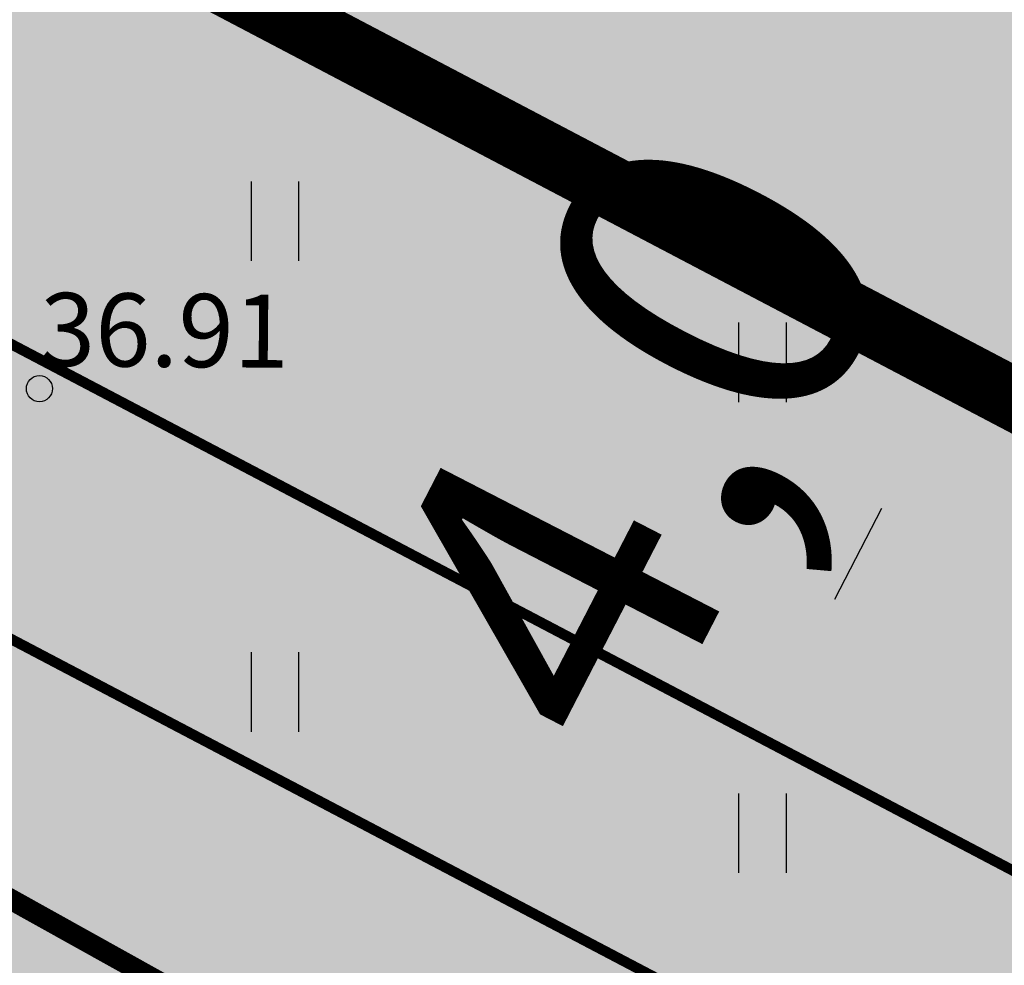
# Model space of a CAD drawing. Units: inches. Extents: x 551475 to 556149, y 6583277 to 6585860.
# Drawn here: x 553314 to 553323, y 6584936 to 6584945 of the extents above; entities that cross this region are included whole.
import ezdxf
from ezdxf.enums import TextEntityAlignment as Align

# ---------------------------------------------------------------- set-up
doc = ezdxf.new("R2010")
doc.units = ezdxf.units.IN
doc.header["$MEASUREMENT"] = 0
doc.linetypes.add('DASHDOT', pattern=[25.4, 12.7, -6.35, 0, -6.35])
for name, color, linetype in [('HALJASTUS', 92, 'Continuous'), ('KORGUS-EH2000', 7, 'Continuous'), ('OPT-MÕÕDUD', 7, 'Continuous'), ('OPT-plan.piir', 7, 'Continuous'), ('OPT-plan.tee', 7, 'Continuous'), ('OPT-raudtee', 7, 'Continuous'), ('OPT_mood-piir', 1, 'Continuous')]:
    doc.layers.add(name, color=color, linetype=linetype)
doc.layers.add('OPT-halj-muru', color=61, linetype='Continuous', lineweight=25)
doc.styles.add('Arial Narrow (bold)', font='ARIALNB.TTF')
doc.styles.add('ITALIC', font='italic.shx')
doc.styles.get("Standard").update_dxf_attribs({"font": 'arial.ttf'})
doc.dimstyles.new('ISO-25', dxfattribs={"dimtxt": 2.5, "dimasz": 2.5, "dimexe": 1.25, "dimexo": 0.625, "dimtad": 1, "dimtxsty": 'Standard', "dimcen": 2.5, "dimadec": 0, "dimazin": 0, "dimtfac": 1, "dimtmove": 0, "dimatfit": 3, "dimfxl": 1, "dimarcsym": 0})

# ---------------------------------------------------------------- blocks, each defined once
blk = doc.blocks.new('*D32')
at = {"layer": 'DEFPOINTS', "color": 0, "transparency": 16777216}
for p in [(553323.1048, 6584941.7387), (553320.9342, 6584938.3789), (553321.112, 6584938.2872)]:
    blk.add_point(p, dxfattribs=at)
at = {"layer": 'OPT-MÕÕDUD', "color": 0, "lineweight": -2, "transparency": 16777216}
for p, q in [((553322.5493, 6584942.0251), (553321.8252, 6584942.3984)), ((553322.2489, 6584940.4924), (553321.7993, 6584939.6205)), ((553321.4897, 6584938.0925), (553322.223, 6584937.7144))]:
    blk.add_line(p, q, dxfattribs=at)
at = {"layer": 'OPT-MÕÕDUD', "color": 0, "transparency": 16777216}
for points in [[(553322.0267, 6584940.6069), (553322.4711, 6584940.3778), (553322.9362, 6584941.8256)], [(553321.5771, 6584939.735), (553322.0215, 6584939.5059), (553321.112, 6584938.2872)]]:
    blk.add_solid(points, dxfattribs=at)
at = {"layer": 'OPT-MÕÕDUD', "color": 0, "transparency": 16777216, "insert": (553320.2112, 6584940.9911), "char_height": 3, "attachment_point": 5, "rotation": 62.72567, "style": 'Arial Narrow (bold)'}
blk.add_mtext('4,0', dxfattribs=at)
blk = doc.blocks.new('HEIN')
at = {"color": 0, "linetype": 'Continuous'}
for p, q in [((-0.455, 0.761), (-0.455, -0.761)), ((0.455, 0.761), (0.455, -0.761))]:
    blk.add_line(p, q, dxfattribs=at)
blk = doc.blocks.new('RING02')
at = {"color": 0, "linetype": 'Continuous', "lineweight": -3}
blk.add_circle((0, 0), 0.25, dxfattribs=at)

msp = doc.modelspace()

# ---------------------------------------------------------------- hatches: boundary and pattern name
at = {"layer": 'OPT-halj-muru', "true_color": 0xd7ebd2}
h = msp.add_hatch(color=254, dxfattribs=at)
h.dxf.hatch_style = 1
h.paths.add_polyline_path([(553218.47, 6585020.58), (553223.9432, 6584984.2855), (553266.4017, 6584956.8485), (553289.6794, 6584942.1954), (553313.5373, 6584928.5193), (553337.6958, 6584915.7414), (553362.2889, 6584903.0533), (553386.9305, 6584890.8186), (553411.6675, 6584878.799), (553422.848, 6584873.4977), (553436.4396, 6584866.7933), (553461.2213, 6584855.0952), (553480.5208, 6584846.5456), (553488.6285, 6584842.8458), (553494.0765, 6584840.4461), (553521.4994, 6584827.9481), (553548.8575, 6584815.636), (553576.2384, 6584803.3236), (553603.6046, 6584791.0313), (553608.1449, 6584788.9903), (553630.9473, 6584778.7404), (553642.7394, 6584805.4323), (553625.745, 6584812.9618), (553608.5861, 6584806.2489), (553548.1694, 6584833.4933), (553519.5357, 6584846.3919), (553492.2007, 6584858.6509), (553477.6105, 6584865.2094), (553407.5361, 6584898.623), (553397.9063, 6584903.4504), (553373.675, 6584914.9941), (553337.9231, 6584933.9879), (553308.2752, 6584949.6495), (553290.026, 6584960.6191), (553244.6605, 6584990.8086), (553237.8501, 6584999.6117), (553233.8162, 6585026.0801)])
h = msp.add_hatch(color=254, dxfattribs=at)
h.dxf.hatch_style = 1
h.paths.add_polyline_path([(553218.47, 6585020.58), (553223.9432, 6584984.2855), (553266.4017, 6584956.8485), (553289.6794, 6584942.1954), (553313.5373, 6584928.5193), (553337.6958, 6584915.7414), (553362.2889, 6584903.0533), (553386.9305, 6584890.8186), (553411.6675, 6584878.799), (553422.848, 6584873.4977), (553436.4396, 6584866.7933), (553461.2213, 6584855.0952), (553480.5208, 6584846.5456), (553488.6285, 6584842.8458), (553494.0765, 6584840.4461), (553521.4994, 6584827.9481), (553548.8575, 6584815.636), (553576.2384, 6584803.3236), (553603.6046, 6584791.0313), (553608.1449, 6584788.9903), (553630.9473, 6584778.7404), (553642.7394, 6584805.4323), (553625.745, 6584812.9618), (553608.5861, 6584806.2489), (553548.1694, 6584833.4933), (553519.5357, 6584846.3919), (553492.2007, 6584858.6509), (553477.6105, 6584865.2094), (553407.5361, 6584898.623), (553397.9063, 6584903.4504), (553373.675, 6584914.9941), (553337.9231, 6584933.9879), (553308.2752, 6584949.6495), (553290.026, 6584960.6191), (553244.6605, 6584990.8086), (553237.8501, 6584999.6117), (553233.8162, 6585026.0801)])
h.paths.add_polyline_path([(553521.4994, 6584827.9481), (553486.6625, 6584750.0884), (553513.9575, 6584737.0109), (553548.8593, 6584815.64)])
h = msp.add_hatch(color=254, dxfattribs=at)
h.dxf.hatch_style = 1
h.paths.add_polyline_path([(553295.4725, 6584970.2691), (553290.026, 6584960.6191), (553309.5528, 6584948.8815), (553330.9408, 6584937.6347), (553355.7925, 6584983.8022)])
at = {"layer": 'OPT-plan.tee', "true_color": 0xc7c8ca}
h = msp.add_hatch(color=9, dxfattribs=at)
h.dxf.hatch_style = 1
edge = h.paths.add_edge_path()
edge.add_arc((553216.1123, 6585021.0249), 4.8078, 17.27657, 87.86767, ccw=False)
edge.add_line((553220.7031, 6585022.4527), (553224.189, 6584999.7743))
edge.add_arc((553241.812, 6585001.3117), 17.6899, 184.98575, 219.30613)
edge.add_line((553228.124, 6584990.1058), (553231.7895, 6584985.3828))
edge.add_arc((553251.2713, 6584998.345), 23.3999, 213.63766, 237.17591)
edge.add_line((553238.5871, 6584978.6811), (553283.0846, 6584949.0404))
edge.add_arc((553608.1521, 6585476.0971), 619.2396, 238.3353707, 243.4596512)
edge.add_line((553331.4586, 6584922.113), (553365.8511, 6584903.7677))
edge.add_line((553365.8511, 6584903.7677), (553432.9489, 6584871.4452))
edge.add_line((553432.9489, 6584871.4452), (553451.7281, 6584862.4216))
edge.add_line((553451.7281, 6584862.4216), (553470.8048, 6584853.4674))
edge.add_line((553470.8048, 6584853.4674), (553490.9556, 6584844.4203))
edge.add_line((553490.9556, 6584844.4203), (553542.6247, 6584821.1846))
edge.add_line((553542.6247, 6584821.1846), (553606.438, 6584792.4386))
edge.add_line((553606.438, 6584792.4386), (553613.0327, 6584789.3073))
edge.add_line((553613.0327, 6584789.3073), (553623.0133, 6584785.1343))
edge.add_arc((553626.0317, 6584794.5051), 9.8449, 252.14608, 353.19346)
edge.add_arc((553625.0936, 6584794.8815), 10.8242, 351.8038, 426.47401)
edge.add_arc((553625.0416, 6584794.2901), 11.3888, 67.42173, 107.68114)
edge.add_line((553621.5826, 6584805.1409), (553611.9889, 6584801.3734))
edge.add_arc((553605.3554, 6584819.6976), 19.488, 272.69554, 289.90048, ccw=False)
edge.add_arc((553605.2797, 6584818.3819), 18.1778, 247.22687, 273.12889, ccw=False)
edge.add_arc((553599.5939, 6584803.5177), 2.3283, 163.17303, 234.54676, ccw=False)
edge.add_line((553597.3653, 6584804.1917), (553600.3459, 6584810.8051))
edge.add_line((553600.3459, 6584810.8051), (553606.0942, 6584808.2389))
edge.add_line((553606.0942, 6584808.2389), (553610.3255, 6584817.7392))
edge.add_line((553610.3255, 6584817.7392), (553605.758, 6584819.7735))
edge.add_line((553605.758, 6584819.7735), (553594.3615, 6584824.9086))
edge.add_line((553594.3615, 6584824.9086), (553590.0891, 6584815.4267))
edge.add_line((553590.0891, 6584815.4267), (553595.7873, 6584812.8591))
edge.add_line((553595.7873, 6584812.8591), (553592.5937, 6584806.255))
edge.add_arc((553590.7295, 6584807.4258), 2.2013, 245.21773, 327.87028, ccw=False)
edge.add_line((553589.8067, 6584805.4272), (553544.6783, 6584825.7434))
edge.add_line((553544.6783, 6584825.7434), (553494.0459, 6584848.5157))
edge.add_line((553494.0459, 6584848.5157), (553488.2355, 6584851.1303))
edge.add_arc((553490.0295, 6584856.5264), 5.6866, 153.83333, 251.61037, ccw=False)
edge.add_line((553484.9257, 6584859.0341), (553489.2892, 6584870.7297))
edge.add_arc((553467.9507, 6584879.5195), 23.0779, 337.61211, 376.73849)
edge.add_line((553490.0509, 6584886.1661), (553441.0468, 6585025.6854))
edge.add_line((553441.0468, 6585025.6854), (553418.1947, 6585090.6755))
edge.add_arc((553424.4817, 6585093.7314), 6.9904, 151.955, 205.92277, ccw=False)
edge.add_line((553418.3122, 6585097.018), (553413.548, 6585094.158))
edge.add_line((553413.548, 6585094.158), (553407.648, 6585091.9365))
edge.add_arc((553408.068, 6585085.7579), 6.1929, 25.28821, 93.88911, ccw=False)
edge.add_line((553413.6674, 6585088.4033), (553436.4196, 6585023.4948))
edge.add_line((553436.4196, 6585023.4948), (553485.3829, 6584884.4118))
edge.add_arc((553470.4903, 6584879.6001), 15.6506, -20.2225, 17.90521, ccw=False)
edge.add_line((553485.1761, 6584874.1902), (553480.3089, 6584861.0979))
edge.add_arc((553474.9142, 6584863.6356), 5.9618, 243.88777, 334.80776, ccw=False)
edge.add_line((553472.2902, 6584858.2822), (553454.0568, 6584866.8584))
edge.add_line((553454.0568, 6584866.8584), (553435.104, 6584875.9569))
edge.add_line((553435.104, 6584875.9569), (553369.8532, 6584907.3995))
edge.add_line((553369.8532, 6584907.3995), (553333.7938, 6584926.5342))
edge.add_arc((553531.6745, 6585338.7742), 457.273, 237.425328, 244.358375, ccw=False)
edge.add_line((553285.4795, 6584953.4346), (553242.1592, 6584982.2955))
edge.add_arc((553250.1038, 6584996.8449), 16.5772, 210.86077, 241.36354, ccw=False)
edge.add_line((553235.8737, 6584988.3416), (553231.317, 6584994.1484))
edge.add_arc((553240.8532, 6585000.954), 11.7156, 185.31802, 215.51426, ccw=False)
edge.add_line((553229.188, 6584999.8682), (553225.7527, 6585023.296))
edge.add_arc((553229.6193, 6585024.3907), 4.0185, 101.74886, 195.80736, ccw=False)
edge.add_line((553228.801, 6585028.325), (553216.2912, 6585025.8294))
at = {"layer": 'OPT-plan.tee', "true_color": 0xc9af9c}
h = msp.add_hatch(color=253, dxfattribs=at)
h.dxf.hatch_style = 1
edge = h.paths.add_edge_path()
edge.add_line((553231.6335, 6585029.1351), (553231.8735, 6585028.0157))
edge.add_arc((553224.6258, 6585026.5785), 7.3888, -16.90408, 11.21556, ccw=False)
edge.add_line((553231.6953, 6585024.4301), (553231.007, 6585022.1602))
edge.add_arc((553236.576, 6585020.297), 5.8724, 161.50145, 187.83066)
edge.add_line((553230.7583, 6585019.4969), (553233.3205, 6585002.7834))
edge.add_arc((553257.4198, 6585007.5949), 24.5749, 191.29073, 210.68875)
edge.add_line((553236.2866, 6584995.0525), (553240.9547, 6584989.359))
edge.add_arc((553252.7097, 6584998.584), 14.9426, 218.1236, 239.9778)
edge.add_line((553245.2334, 6584985.6462), (553287.9468, 6584957.198))
edge.add_line((553287.9468, 6584957.198), (553307.5902, 6584945.3943))
edge.add_line((553307.5902, 6584945.3943), (553335.8955, 6584930.5132))
edge.add_line((553335.8955, 6584930.5132), (553371.8765, 6584911.4202))
edge.add_line((553371.8765, 6584911.4202), (553390.11, 6584902.7338))
edge.add_line((553390.11, 6584902.7338), (553405.774, 6584895.0319))
edge.add_line((553405.774, 6584895.0319), (553465.934, 6584866.1374))
edge.add_arc((553470.8975, 6584878.3844), 13.2146, 247.93836, 268.42367)
edge.add_line((553470.534, 6584865.1748), (553473.7026, 6584864.9867))
edge.add_arc((553472.3732, 6584848.2294), 16.8099, 71.15483, 85.46429, ccw=False)
edge.add_line((553477.803, 6584864.1382), (553480.9245, 6584862.8459))
edge.add_line((553480.9245, 6584862.8459), (553479.999, 6584860.5231))
edge.add_line((553479.999, 6584860.5231), (553476.8086, 6584861.8608))
edge.add_arc((553473.2663, 6584853.5165), 9.065, 66.99776, 87.58953)
edge.add_line((553473.6476, 6584862.5735), (553470.5117, 6584862.6747))
edge.add_arc((553470.8562, 6584878.1874), 15.5165, 247.4441, 268.72772, ccw=False)
edge.add_line((553464.9043, 6584863.8578), (553404.6727, 6584892.7874))
edge.add_line((553404.6727, 6584892.7874), (553389.0235, 6584900.4823))
edge.add_line((553389.0235, 6584900.4823), (553370.7524, 6584909.1865))
edge.add_line((553370.7524, 6584909.1865), (553334.7279, 6584928.3027))
edge.add_line((553334.7279, 6584928.3027), (553306.3635, 6584943.2147))
edge.add_line((553306.3635, 6584943.2147), (553286.6473, 6584955.0598))
edge.add_line((553286.6473, 6584955.0598), (553243.622, 6584983.6929))
edge.add_arc((553264.7072, 6585012.8339), 35.9692, 222.9443, 234.11222, ccw=False)
edge.add_line((553238.3771, 6584988.3286), (553233.7363, 6584994.2938))
edge.add_arc((553261.6449, 6585008.7364), 31.4242, 191.00693, 207.36136, ccw=False)
edge.add_line((553230.7988, 6585002.7366), (553228.3117, 6585018.8214))
edge.add_arc((553237.1815, 6585020.0651), 8.9566, 160.30993, 187.98136, ccw=False)
edge.add_line((553228.7486, 6585023.0828), (553229.2963, 6585024.4283))
edge.add_arc((553224.5931, 6585026.2226), 5.0338, 339.11787, 370.063)
edge.add_line((553229.5495, 6585027.1021), (553229.2276, 6585028.447))
edge.add_line((553229.2276, 6585028.447), (553231.6335, 6585029.1351))

# ---------------------------------------------------------------- linework, layer by layer
at = {"layer": 'OPT-plan.piir', "color": 1, "const_width": 0.6}
msp.add_lwpolyline([(553295.4725, 6584970.2691), (553295.4725, 6584970.2691), (553295.4725, 6584970.2691), (553295.4725, 6584970.2691), (553295.4725, 6584970.2691), (553295.4725, 6584970.2691), (553295.4725, 6584970.2691), (553290.026, 6584960.6191), (553290.026, 6584960.6191), (553290.026, 6584960.6191), (553290.026, 6584960.6191), (553309.5528, 6584948.8815), (553330.9408, 6584937.6347), (553355.7925, 6584983.8022), (553295.4725, 6584970.2691), (553295.4725, 6584970.2691), (553295.4725, 6584970.2691), (553295.4725, 6584970.2691)], dxfattribs=at)
at = {"layer": 'OPT-plan.tee', "color": 0}
for points, const_width in [([(553370.7524, 6584909.1865), (553334.7279, 6584928.3027), (553306.3635, 6584943.2147), (553286.6473, 6584955.0598), (553243.622, 6584983.6929, -0.048768), (553238.3771, 6584988.3286), (553233.7363, 6584994.2938, -0.071481), (553230.7988, 6585002.7366), (553228.3117, 6585018.8214, -0.12133), (553228.7486, 6585023.0828), (553229.2963, 6585024.4283, 0.13585), (553229.5495, 6585027.1021), (553229.2276, 6585028.447), (553231.6335, 6585029.1351)], 0.1), ([(553231.6335, 6585029.1351), (553231.8735, 6585028.0157, -0.123314), (553231.6953, 6585024.4301), (553231.007, 6585022.1602, 0.115391), (553230.7583, 6585019.4969), (553233.3205, 6585002.7834, 0.084843), (553236.2866, 6584995.0525), (553240.9547, 6584989.359, 0.095647), (553245.2334, 6584985.6462), (553287.9468, 6584957.198), (553307.5902, 6584945.3943), (553335.8955, 6584930.5132), (553371.8765, 6584911.4202)], 0.1), ([(553369.8532, 6584907.3995), (553333.7938, 6584926.5342), (553333.7938, 6584926.5342, -0.03026), (553285.4795, 6584953.4346), (553242.1592, 6584982.2955, -0.133885), (553235.8737, 6584988.3416), (553231.317, 6584994.1484, -0.132524), (553229.188, 6584999.8682), (553225.7527, 6585023.296, -0.435116), (553228.801, 6585028.325), (553216.2912, 6585025.8294)], 0.2), ([(553216.2912, 6585025.8294, -0.318137), (553220.7031, 6585022.4527), (553224.189, 6584999.7743, 0.15088), (553228.124, 6584990.1058), (553231.7895, 6584985.3828, 0.103068), (553238.5871, 6584978.6811), (553283.0846, 6584949.0404, 0.022363), (553331.4586, 6584922.113), (553331.4586, 6584922.113), (553365.8511, 6584903.7677), (553432.9489, 6584871.4452), (553451.7281, 6584862.4216), (553470.8048, 6584853.4674), (553490.9556, 6584844.4203), (553542.6247, 6584821.1846), (553606.438, 6584792.4386), (553613.0327, 6584789.3073), (553623.0133, 6584785.1343, 0.471883)], 0.2)]:
    msp.add_lwpolyline(points, format="xyb", dxfattribs=dict(at, const_width=const_width))
at = {"layer": 'OPT-raudtee', "color": 0, "linetype": 'DASHDOT', "ltscale": 0.2, "const_width": 0.1}
msp.add_lwpolyline([(553209.3385, 6584965.7305, 0.015886), (553323.8532, 6584891.8659, 0.036115), (553404.6477, 6584850.8227), (553512.1258, 6584805.3972), (553634.5244, 6584748.5115)], format="xyb", dxfattribs=at)
at = {"layer": 'OPT_mood-piir', "color": 1, "const_width": 0.4}
msp.add_lwpolyline([(553625.745, 6584812.9618), (553608.5861, 6584806.2489), (553548.1694, 6584833.4933), (553519.5357, 6584846.3919), (553492.2007, 6584858.6509), (553477.6105, 6584865.2094), (553407.5361, 6584898.623), (553397.9063, 6584903.4504), (553373.675, 6584914.9941), (553337.9231, 6584933.9879), (553308.2752, 6584949.6495), (553290.026, 6584960.6191), (553244.6605, 6584990.8086), (553237.8501, 6584999.6117), (553233.8162, 6585026.0801), (553218.47, 6585020.58)], dxfattribs=at)

# ---------------------------------------------------------------- block references
at = {"layer": 'HALJASTUS', "xscale": 0.5, "yscale": 0.5, "zscale": 0.45}
for p in [(553316.4431, 6584943.2441), (553321.109, 6584941.8928), (553316.4431, 6584938.7364), (553321.109, 6584937.385)]:
    msp.add_blockref('HEIN', p, dxfattribs=at)
at = {"layer": 'KORGUS-EH2000', "linetype": 'Continuous', "xscale": 0.5, "yscale": 0.5, "zscale": 0.5}
msp.add_blockref('RING02', (553314.19, 6584941.64), dxfattribs=at)

# ---------------------------------------------------------------- texts
at = {"layer": 'KORGUS-EH2000', "linetype": 'Continuous', "style": 'ITALIC'}
msp.add_text('36.91', height=0.7, rotation=359.53479, dxfattribs=at).set_placement((553314.19, 6584941.64), align=Align.BOTTOM_LEFT)

# ---------------------------------------------------------------- dimensions: what is measured, and where the dimension line sits
at = {"layer": 'OPT-MÕÕDUD', "color": 0}
dim = msp.add_linear_dim(base=(553321.112, 6584938.2872), p1=(553323.1048, 6584941.7387), p2=(553320.9342, 6584938.3789), angle=242.72567, text='4,0', dimstyle='ISO-25', override={"dimtxt": 3, "dimasz": 1.5, "dimgap": 0.2, "dimtxsty": 'Arial Narrow (bold)'}, dxfattribs=at)
dim.commit()
dim.dimension.update_dxf_attribs({"geometry": '*D32', "text_midpoint": (553322.0241, 6584940.0564), "dimtype": 160})

doc.saveas('drawing.dxf')
